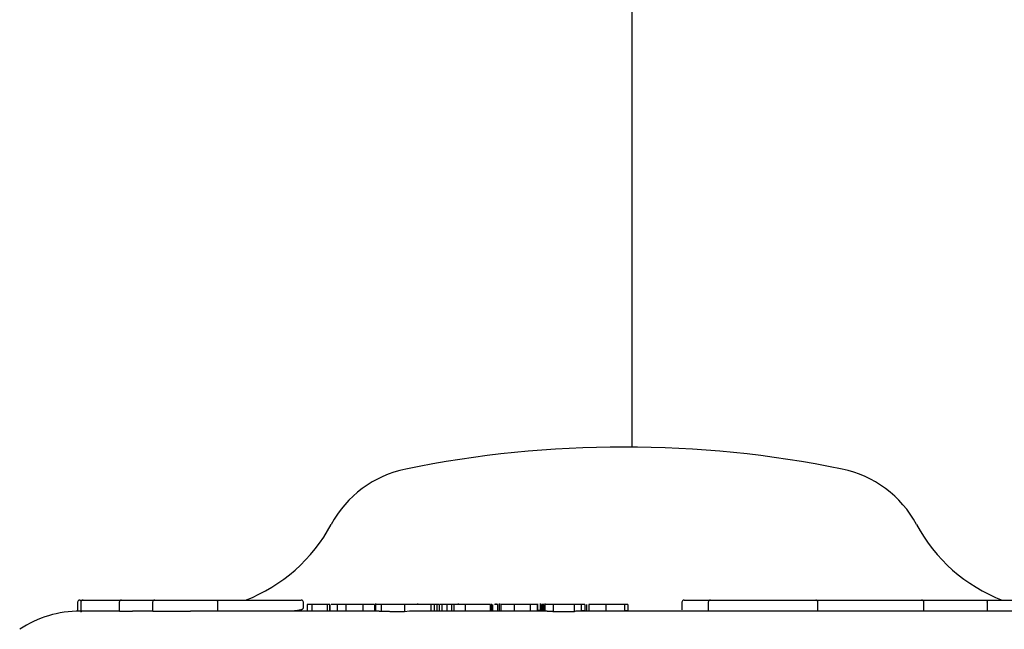
# Model space of a CAD drawing. Extents: x -2430 to 7270, y -1760 to 2159.
# Drawn here: x 143 to 188, y -949 to -921 of the extents above; entities that cross this region are included whole.
import ezdxf

# ---------------------------------------------------------------- set-up
doc = ezdxf.new("R2010")
doc.units = 0

msp = doc.modelspace()

# ---------------------------------------------------------------- linework, layer by layer
at = {"color": 7, "linetype": 'Continuous'}
for p, q in [((170.529, -698.529), (170.529, -940.977)), ((145.178, -948.076), (145.178, -948.478)), ((145.278, -947.976), (145.43, -947.976)), ((145.33, -948.076), (145.33, -948.531)), ((145.43, -947.976), (146.023, -947.976)), ((146.023, -947.976), (147.189, -947.976)), ((147.089, -948.076), (147.089, -948.478)), ((147.189, -947.976), (148.654, -947.976)), ((148.609, -948.076), (148.609, -948.476)), ((148.654, -947.976), (148.709, -947.976)), ((148.709, -947.976), (149.144, -947.976)), ((149.144, -947.976), (150.013, -947.976)), ((150.013, -947.976), (151.529, -947.976)), ((151.529, -947.976), (154.984, -947.976)), ((151.587, -948.076), (151.587, -948.476)), ((154.984, -947.976), (155.416, -947.976)), ((155.516, -948.345), (155.516, -948.076)), ((172.825, -948.076), (172.825, -948.417)), ((172.925, -947.976), (174.13, -947.976)), ((174.03, -948.076), (174.03, -948.476)), ((174.13, -947.976), (175.495, -947.976)), ((175.495, -947.976), (178.196, -947.976)), ((178.196, -947.976), (178.946, -947.976)), ((178.946, -947.976), (179.286, -947.976)), ((179.046, -948.476), (179.046, -948.076)), ((179.286, -947.976), (180.037, -947.976)), ((180.037, -947.976), (180.309, -947.976)), ((180.309, -947.976), (181.791, -947.976)), ((181.791, -947.976), (183.793, -947.976)), ((183.793, -947.976), (186.827, -947.976)), ((183.893, -948.476), (183.893, -948.076)), ((186.797, -948.076), (186.797, -948.476)), ((186.827, -947.976), (188.29, -947.976)), ((145.34, -948.476), (145.297, -948.476)), ((147.121, -948.476), (145.372, -948.476)), ((148.626, -948.476), (147.69, -948.476)), ((149.064, -948.48), (149.933, -948.478)), ((158.821, -948.476), (150.344, -948.476)), ((155.678, -948.176), (155.678, -948.476)), ((155.899, -948.176), (155.899, -948.476)), ((156.584, -948.139), (156.584, -948.176)), ((156.595, -948.176), (156.595, -948.476)), ((156.714, -948.176), (156.714, -948.476)), ((156.716, -948.476), (156.716, -948.176)), ((157.056, -948.176), (157.056, -948.476)), ((157.062, -948.176), (157.062, -948.476)), ((157.45, -948.176), (157.45, -948.476)), ((158.231, -948.176), (158.231, -948.476)), ((158.765, -948.176), (158.765, -948.476)), ((158.815, -948.128), (158.815, -948.476)), ((158.821, -948.476), (158.832, -948.476)), ((158.956, -948.176), (158.956, -948.139)), ((159.073, -948.176), (159.073, -948.494)), ((160.131, -948.176), (159.702, -948.176)), ((160.131, -948.507), (159.702, -948.505)), ((160.131, -948.176), (160.131, -948.507)), ((161.348, -948.176), (160.131, -948.176)), ((160.372, -948.476), (160.131, -948.507)), ((166.554, -948.476), (160.372, -948.476)), ((160.749, -948.176), (160.749, -948.129)), ((161.348, -948.176), (161.348, -948.476)), ((161.5, -948.176), (161.348, -948.176)), ((161.5, -948.176), (161.5, -948.476)), ((161.615, -948.176), (161.5, -948.176)), ((161.615, -948.176), (161.615, -948.476)), ((161.707, -948.176), (161.615, -948.176)), ((161.727, -948.176), (161.727, -948.476)), ((161.839, -948.176), (161.839, -948.476)), ((162.074, -948.176), (162.074, -948.476)), ((162.284, -948.176), (162.074, -948.176)), ((162.284, -948.176), (162.284, -948.476)), ((162.389, -948.176), (162.284, -948.176)), ((162.389, -948.176), (162.389, -948.476)), ((162.592, -948.133), (162.592, -948.176)), ((162.91, -948.176), (162.91, -948.476)), ((164.061, -948.176), (164.061, -948.476)), ((164.119, -948.476), (164.119, -948.139)), ((164.168, -948.176), (164.168, -948.476)), ((164.394, -948.176), (164.249, -948.176)), ((164.335, -948.176), (164.335, -948.132)), ((164.394, -948.176), (164.394, -948.476)), ((164.415, -948.176), (164.394, -948.176)), ((164.47, -948.139), (164.47, -948.476)), ((164.487, -948.13), (164.487, -948.176)), ((164.547, -948.176), (164.547, -948.476)), ((165.147, -948.176), (165.147, -948.476)), ((165.881, -948.176), (165.881, -948.476)), ((166.211, -948.176), (166.211, -948.476)), ((166.237, -948.476), (166.237, -948.139)), ((166.351, -948.453), (166.237, -948.453)), ((166.351, -948.176), (166.351, -948.453)), ((166.358, -948.444), (166.358, -948.134)), ((166.403, -948.176), (166.403, -948.469)), ((166.46, -948.176), (166.403, -948.176)), ((166.46, -948.469), (166.403, -948.469)), ((166.46, -948.176), (166.46, -948.476)), ((166.517, -948.176), (166.46, -948.176)), ((166.517, -948.176), (166.517, -948.476)), ((166.553, -948.131), (166.553, -948.476)), ((166.554, -948.476), (166.554, -948.476)), ((166.938, -948.176), (166.938, -948.504)), ((167.904, -948.176), (167.449, -948.176)), ((167.904, -948.509), (167.449, -948.508)), ((167.904, -948.176), (167.904, -948.509)), ((168.221, -948.176), (167.904, -948.176)), ((167.968, -948.476), (167.904, -948.509)), ((195.047, -948.476), (167.968, -948.476)), ((168.221, -948.176), (168.221, -948.476)), ((168.388, -948.176), (168.221, -948.176)), ((168.388, -948.452), (168.221, -948.46)), ((168.388, -948.176), (168.388, -948.452)), ((168.465, -948.176), (168.465, -948.466)), ((168.567, -948.176), (168.567, -948.476)), ((169.345, -948.176), (169.345, -948.476)), ((170.197, -948.176), (170.197, -948.476)), ((170.347, -948.176), (170.197, -948.176)), ((170.347, -948.459), (170.197, -948.459)), ((170.347, -948.176), (170.347, -948.459))]:
    msp.add_line(p, q, dxfattribs=at)
for points in [[(151.529, -947.976), (151.53, -947.976), (151.531, -947.976), (151.531, -947.976), (151.532, -947.976), (151.533, -947.976), (151.534, -947.977), (151.535, -947.977), (151.536, -947.977), (151.537, -947.977), (151.538, -947.977), (151.539, -947.978), (151.541, -947.978), (151.542, -947.979), (151.544, -947.979), (151.545, -947.98), (151.547, -947.981), (151.548, -947.982), (151.55, -947.983), (151.551, -947.984), (151.553, -947.985), (151.555, -947.986), (151.557, -947.988), (151.559, -947.99), (151.56, -947.992), (151.562, -947.994), (151.564, -947.996), (151.566, -947.999), (151.568, -948.002), (151.569, -948.004), (151.571, -948.007), (151.573, -948.01), (151.574, -948.014), (151.576, -948.017), (151.577, -948.02), (151.579, -948.024), (151.58, -948.028), (151.581, -948.031), (151.582, -948.035), (151.583, -948.039), (151.584, -948.043), (151.584, -948.047), (151.585, -948.051), (151.585, -948.055), (151.586, -948.059), (151.586, -948.064), (151.586, -948.068), (151.587, -948.072), (151.587, -948.076)], [(186.797, -948.076), (186.797, -948.072), (186.797, -948.068), (186.797, -948.064), (186.797, -948.059), (186.798, -948.055), (186.798, -948.051), (186.798, -948.047), (186.798, -948.043), (186.799, -948.039), (186.799, -948.035), (186.8, -948.031), (186.8, -948.028), (186.801, -948.024), (186.802, -948.021), (186.803, -948.017), (186.803, -948.014), (186.804, -948.011), (186.805, -948.007), (186.806, -948.004), (186.807, -948.002), (186.808, -947.999), (186.809, -947.996), (186.81, -947.994), (186.811, -947.992), (186.812, -947.99), (186.813, -947.988), (186.814, -947.986), (186.815, -947.985), (186.815, -947.983), (186.816, -947.982), (186.817, -947.981), (186.818, -947.98), (186.819, -947.98), (186.82, -947.979), (186.821, -947.978), (186.821, -947.978), (186.822, -947.977), (186.823, -947.977), (186.823, -947.977), (186.824, -947.977), (186.824, -947.977), (186.825, -947.976), (186.825, -947.976), (186.826, -947.976), (186.826, -947.976), (186.826, -947.976), (186.827, -947.976), (186.827, -947.976)], [(145.344, -948.476), (145.343, -948.476), (145.342, -948.476), (145.341, -948.476), (145.341, -948.476), (145.341, -948.476), (145.341, -948.476), (145.342, -948.476), (145.343, -948.476), (145.346, -948.476), (145.348, -948.476), (145.351, -948.476), (145.355, -948.476), (145.359, -948.476), (145.363, -948.476), (145.368, -948.476), (145.372, -948.476)], [(147.105, -948.478), (147.103, -948.478), (147.101, -948.479), (147.099, -948.479), (147.099, -948.479), (147.1, -948.48), (147.101, -948.48), (147.105, -948.48), (147.11, -948.48), (147.118, -948.481), (147.127, -948.481), (147.138, -948.481), (147.151, -948.481), (147.166, -948.481), (147.183, -948.482), (147.201, -948.482), (147.221, -948.481), (147.242, -948.481), (147.265, -948.481), (147.289, -948.481), (147.314, -948.48), (147.341, -948.48), (147.368, -948.479), (147.397, -948.479), (147.427, -948.478), (147.458, -948.478), (147.489, -948.478), (147.522, -948.477), (147.554, -948.477), (147.588, -948.477), (147.622, -948.477), (147.656, -948.476), (147.69, -948.476)], [(148.626, -948.476), (148.636, -948.476), (148.648, -948.477), (148.66, -948.477), (148.674, -948.477), (148.69, -948.477), (148.708, -948.478), (148.73, -948.478), (148.755, -948.478), (148.785, -948.478), (148.818, -948.479), (148.854, -948.479), (148.893, -948.479), (148.934, -948.479), (148.977, -948.479), (149.02, -948.48), (149.064, -948.48)], [(149.933, -948.478), (149.959, -948.478), (149.986, -948.477), (150.013, -948.477), (150.039, -948.477), (150.066, -948.477), (150.092, -948.477), (150.118, -948.477), (150.144, -948.477), (150.169, -948.477), (150.195, -948.476), (150.22, -948.476), (150.245, -948.476), (150.27, -948.476), (150.295, -948.476), (150.319, -948.476), (150.344, -948.476)], [(155.043, -948.463), (155.08, -948.459), (155.116, -948.455), (155.151, -948.452), (155.186, -948.448), (155.22, -948.444), (155.252, -948.439), (155.283, -948.435), (155.312, -948.43), (155.339, -948.425), (155.364, -948.42), (155.387, -948.415), (155.408, -948.409), (155.427, -948.403), (155.443, -948.398), (155.457, -948.392), (155.469, -948.386), (155.478, -948.381), (155.486, -948.376), (155.492, -948.37), (155.496, -948.365), (155.499, -948.36), (155.501, -948.355), (155.503, -948.35), (155.504, -948.345)], [(155.899, -948.176), (155.678, -948.176)], [(156.595, -948.176), (155.899, -948.176)], [(156.714, -948.176), (156.595, -948.176)], [(157.056, -948.176), (156.783, -948.176)], [(157.45, -948.176), (157.062, -948.176)], [(158.231, -948.176), (157.45, -948.176)], [(158.765, -948.176), (158.231, -948.176)], [(159.073, -948.494), (159.048, -948.493), (159.023, -948.491), (158.998, -948.489), (158.975, -948.488), (158.953, -948.486), (158.932, -948.485), (158.913, -948.483), (158.896, -948.482), (158.881, -948.481), (158.869, -948.48), (158.858, -948.479), (158.849, -948.479), (158.841, -948.478), (158.834, -948.477), (158.827, -948.477), (158.821, -948.476)], [(159.073, -948.176), (158.829, -948.176)], [(159.702, -948.176), (159.073, -948.176)], [(159.702, -948.505), (159.681, -948.505), (159.659, -948.505), (159.638, -948.505), (159.616, -948.504), (159.594, -948.504), (159.571, -948.504), (159.547, -948.504), (159.523, -948.504), (159.499, -948.504), (159.473, -948.504), (159.447, -948.503), (159.42, -948.503), (159.392, -948.503), (159.364, -948.502), (159.336, -948.502), (159.308, -948.501), (159.279, -948.501), (159.25, -948.5), (159.221, -948.499), (159.191, -948.498), (159.162, -948.497), (159.132, -948.496), (159.102, -948.495), (159.073, -948.494)], [(161.839, -948.176), (161.825, -948.176), (161.811, -948.176), (161.797, -948.176), (161.785, -948.176), (161.773, -948.176), (161.762, -948.176), (161.753, -948.176), (161.746, -948.176), (161.74, -948.176), (161.736, -948.176), (161.734, -948.176), (161.733, -948.176), (161.733, -948.176), (161.733, -948.176), (161.734, -948.176), (161.736, -948.176)], [(162.074, -948.176), (161.839, -948.176)], [(162.91, -948.176), (162.389, -948.176)], [(164.061, -948.176), (162.91, -948.176)], [(165.147, -948.176), (164.547, -948.176)], [(165.881, -948.176), (165.147, -948.176)], [(166.211, -948.176), (165.881, -948.176)], [(166.356, -948.444), (166.357, -948.444), (166.357, -948.445), (166.358, -948.445), (166.359, -948.446), (166.359, -948.446), (166.36, -948.447), (166.36, -948.447), (166.36, -948.448), (166.359, -948.449), (166.359, -948.449), (166.358, -948.45), (166.357, -948.451), (166.355, -948.451), (166.354, -948.452), (166.353, -948.453), (166.351, -948.453)], [(166.938, -948.504), (166.915, -948.503), (166.893, -948.502), (166.87, -948.501), (166.848, -948.5), (166.826, -948.499), (166.805, -948.498), (166.785, -948.497), (166.765, -948.496), (166.747, -948.494), (166.729, -948.493), (166.712, -948.492), (166.696, -948.49), (166.681, -948.489), (166.667, -948.488), (166.654, -948.486), (166.642, -948.485), (166.631, -948.484), (166.621, -948.483), (166.611, -948.482), (166.602, -948.481), (166.595, -948.48), (166.588, -948.479), (166.582, -948.479), (166.577, -948.478), (166.572, -948.478), (166.568, -948.477), (166.565, -948.477), (166.562, -948.477), (166.56, -948.477), (166.558, -948.476), (166.556, -948.476), (166.554, -948.476)], [(166.938, -948.176), (166.571, -948.176)], [(167.449, -948.176), (166.938, -948.176)], [(167.449, -948.508), (167.433, -948.508), (167.417, -948.508), (167.4, -948.508), (167.383, -948.508), (167.366, -948.508), (167.349, -948.508), (167.331, -948.508), (167.313, -948.508), (167.293, -948.508), (167.273, -948.508), (167.253, -948.508), (167.232, -948.508), (167.21, -948.508), (167.188, -948.507), (167.165, -948.507), (167.141, -948.507), (167.117, -948.507), (167.093, -948.506), (167.067, -948.506), (167.042, -948.506), (167.016, -948.505), (166.99, -948.505), (166.964, -948.505), (166.938, -948.504)], [(169.345, -948.176), (168.567, -948.176)], [(170.197, -948.176), (169.345, -948.176)]]:
    msp.add_lwpolyline(points, dxfattribs=at)
for centre, radius, start, end in [((170.172, -990.976), 50, 78.485, 101.515), ((161.189, -946.882), 5, 101.515, 151.806), ((179.155, -946.882), 5, 28.194, 78.485), ((150.172, -940.976), 7.5, 291.0395, 331.806), ((190.172, -940.976), 7.5, 208.194, 248.9605), ((145.278, -948.076), 0.1, 90, 180), ((145.43, -948.076), 0.1, 90, 180), ((147.189, -948.076), 0.1, 90, 180), ((148.709, -948.076), 0.1, 90, 180), ((155.416, -948.076), 0.1, 0, 90), ((172.925, -948.076), 0.1, 90, 180), ((174.13, -948.076), 0.1, 90, 180), ((178.946, -948.076), 0.1, 0, 90), ((183.793, -948.076), 0.1, 0, 90), ((145.297, -953.476), 5, 90, 123.5573)]:
    msp.add_arc(centre, radius, start, end, dxfattribs=at)

doc.saveas('drawing.dxf')
